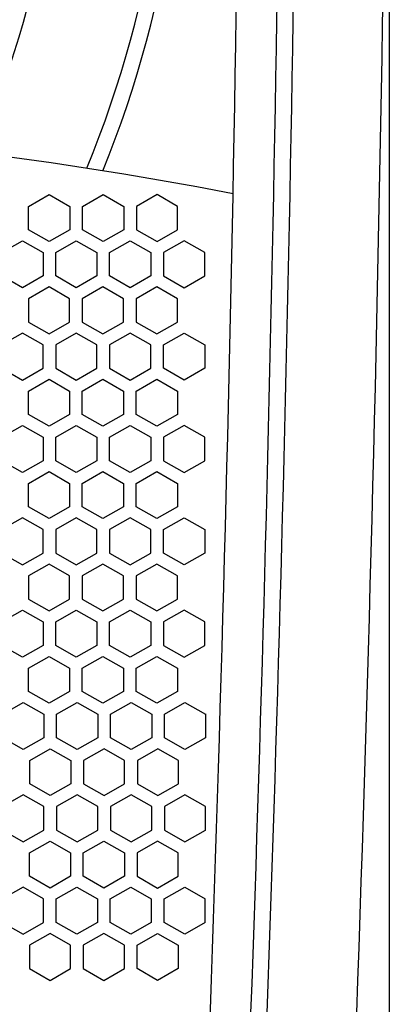
# Model space of a CAD drawing. Extents: x -1350 to 1350, y -2014 to 1999.
# Drawn here: x -684 to -639, y -838 to -717 of the extents above; entities that cross this region are included whole.
import ezdxf

# ---------------------------------------------------------------- set-up
doc = ezdxf.new("R2010")
doc.units = 0
doc.header["$LTSCALE"] = 76.2
doc.header["$MEASUREMENT"] = 0
for name, color, linetype in [('DATA', 7, 'CONTINUOUS'), ('DIMNSIONS', 7, 'CONTINUOUS'), ('PATTERN_FILL', 7, 'CONTINUOUS')]:
    doc.layers.add(name, color=color, linetype=linetype)

msp = doc.modelspace()

# ---------------------------------------------------------------- linework, layer by layer
at = {"layer": 'DATA', "color": 7, "linetype": 'Continuous'}
for centre, radius, start, end in [((-6837.42, -616.5), 6198.42, 357.604062, 2.395938), ((-6837.42, -616.5), 6180.42, 357.802121, 2.197879), ((-6837.42, -616.5), 6185.42, 357.87089, 2.12911), ((-6837.42, -616.5), 6187.42, 357.87089, 2.12911), ((-800, -684.31), 135.85, 337.7883, 90), ((-800, -684.31), 133.91, 337.6002, 90), ((-800, -684.31), 120.65, 335.9762, 90), ((-749.69, -1208.52), 478.85, 78.9862, 113.5368)]:
    msp.add_arc(centre, radius, start, end, dxfattribs=at)
at = {"layer": 'DIMNSIONS', "color": 7, "linetype": 'Continuous'}
msp.add_line((-639.02, -652.82), (-639.02, -986), dxfattribs=at)
at = {"layer": 'PATTERN_FILL', "color": 7, "linetype": 'Continuous'}
for p, q in [((-683.34, -740.02), (-680.81, -738.58)), ((-680.81, -738.58), (-678.28, -740.02)), ((-676.71, -740.02), (-674.18, -738.58)), ((-674.18, -738.58), (-671.65, -740.02)), ((-667.55, -738.58), (-670.08, -740.02)), ((-665.02, -740.02), (-667.55, -738.58)), ((-683.34, -742.91), (-683.34, -740.02)), ((-678.28, -740.02), (-678.28, -742.91)), ((-676.71, -742.91), (-676.71, -740.02)), ((-671.65, -740.02), (-671.65, -742.91)), ((-670.08, -740.02), (-670.08, -742.91)), ((-665.02, -742.91), (-665.02, -740.02)), ((-680.81, -744.35), (-683.34, -742.91)), ((-678.28, -742.91), (-680.81, -744.35)), ((-674.18, -744.35), (-676.71, -742.91)), ((-671.65, -742.91), (-674.18, -744.35)), ((-670.08, -742.91), (-667.55, -744.35)), ((-667.55, -744.35), (-665.02, -742.91)), ((-686.63, -745.69), (-684.1, -744.24)), ((-684.1, -744.24), (-681.56, -745.69)), ((-680.01, -745.69), (-677.48, -744.25)), ((-677.48, -744.25), (-674.95, -745.69)), ((-673.38, -745.69), (-670.84, -744.24)), ((-670.84, -744.24), (-668.31, -745.69)), ((-664.21, -744.24), (-666.75, -745.69)), ((-661.68, -745.69), (-664.21, -744.24)), ((-681.56, -745.69), (-681.56, -748.58)), ((-680.01, -748.58), (-680.01, -745.69)), ((-674.95, -745.69), (-674.95, -748.58)), ((-673.38, -748.58), (-673.38, -745.69)), ((-668.31, -745.69), (-668.31, -748.58)), ((-666.75, -745.69), (-666.75, -748.58)), ((-661.68, -748.58), (-661.68, -745.69)), ((-684.1, -750.03), (-686.63, -748.58)), ((-681.56, -748.58), (-684.1, -750.03)), ((-677.48, -750.02), (-680.01, -748.58)), ((-674.95, -748.58), (-677.48, -750.02)), ((-670.84, -750.03), (-673.38, -748.58)), ((-668.31, -748.58), (-670.84, -750.03)), ((-666.75, -748.58), (-664.21, -750.03)), ((-664.21, -750.03), (-661.68, -748.58)), ((-680.83, -749.93), (-683.36, -751.37)), ((-678.3, -751.37), (-680.83, -749.93)), ((-674.21, -749.93), (-676.74, -751.37)), ((-671.68, -751.37), (-674.21, -749.93)), ((-667.58, -749.93), (-670.11, -751.37)), ((-665.05, -751.37), (-667.58, -749.93)), ((-683.36, -751.37), (-683.36, -754.26)), ((-678.3, -754.26), (-678.3, -751.37)), ((-676.74, -751.37), (-676.74, -754.26)), ((-671.68, -754.26), (-671.68, -751.37)), ((-670.11, -751.37), (-670.11, -754.26)), ((-665.05, -754.26), (-665.05, -751.37)), ((-683.36, -754.26), (-680.83, -755.7)), ((-680.83, -755.7), (-678.3, -754.26)), ((-676.74, -754.26), (-674.21, -755.7)), ((-674.21, -755.7), (-671.68, -754.26)), ((-670.11, -754.26), (-667.58, -755.7)), ((-667.58, -755.7), (-665.05, -754.26)), ((-684.1, -755.59), (-686.63, -757.04)), ((-681.56, -757.04), (-684.1, -755.59)), ((-677.48, -755.6), (-680.01, -757.04)), ((-674.95, -757.04), (-677.48, -755.6)), ((-670.84, -755.59), (-673.38, -757.04)), ((-668.31, -757.04), (-670.84, -755.59)), ((-666.75, -757.04), (-664.21, -755.59)), ((-664.21, -755.59), (-661.68, -757.04)), ((-681.56, -759.93), (-681.56, -757.04)), ((-680.01, -757.04), (-680.01, -759.93)), ((-674.95, -759.93), (-674.95, -757.04)), ((-673.38, -757.04), (-673.38, -759.93)), ((-668.31, -759.93), (-668.31, -757.04)), ((-666.75, -759.93), (-666.75, -757.04)), ((-661.68, -757.04), (-661.68, -759.93)), ((-686.63, -759.93), (-684.1, -761.38)), ((-684.1, -761.38), (-681.56, -759.93)), ((-680.01, -759.93), (-677.48, -761.37)), ((-677.48, -761.37), (-674.95, -759.93)), ((-673.38, -759.93), (-670.84, -761.38)), ((-670.84, -761.38), (-668.31, -759.93)), ((-664.21, -761.38), (-666.75, -759.93)), ((-661.68, -759.93), (-664.21, -761.38)), ((-683.36, -762.72), (-680.83, -761.28)), ((-680.83, -761.28), (-678.3, -762.72)), ((-676.74, -762.72), (-674.21, -761.28)), ((-674.21, -761.28), (-671.68, -762.72)), ((-670.11, -762.72), (-667.58, -761.28)), ((-667.58, -761.28), (-665.05, -762.72)), ((-683.36, -765.61), (-683.36, -762.72)), ((-678.3, -762.72), (-678.3, -765.61)), ((-676.74, -765.61), (-676.74, -762.72)), ((-671.68, -762.72), (-671.68, -765.61)), ((-670.11, -765.61), (-670.11, -762.72)), ((-665.05, -762.72), (-665.05, -765.61)), ((-680.83, -767.05), (-683.36, -765.61)), ((-678.3, -765.61), (-680.83, -767.05)), ((-674.21, -767.05), (-676.74, -765.61)), ((-671.68, -765.61), (-674.21, -767.05)), ((-667.58, -767.05), (-670.11, -765.61)), ((-665.05, -765.61), (-667.58, -767.05)), ((-686.63, -768.39), (-684.1, -766.94)), ((-684.1, -766.94), (-681.56, -768.39)), ((-680.01, -768.39), (-677.48, -766.95)), ((-677.48, -766.95), (-674.95, -768.39)), ((-673.38, -768.39), (-670.84, -766.94)), ((-670.84, -766.94), (-668.31, -768.39)), ((-664.21, -766.94), (-666.75, -768.39)), ((-661.68, -768.39), (-664.21, -766.94)), ((-681.56, -768.39), (-681.56, -771.28)), ((-680.01, -771.28), (-680.01, -768.39)), ((-674.95, -768.39), (-674.95, -771.28)), ((-673.38, -771.28), (-673.38, -768.39)), ((-668.31, -768.39), (-668.31, -771.28)), ((-666.75, -768.39), (-666.75, -771.28)), ((-661.68, -771.28), (-661.68, -768.39)), ((-684.1, -772.73), (-686.63, -771.28)), ((-681.56, -771.28), (-684.1, -772.73)), ((-677.48, -772.72), (-680.01, -771.28)), ((-674.95, -771.28), (-677.48, -772.72)), ((-670.84, -772.73), (-673.38, -771.28)), ((-668.31, -771.28), (-670.84, -772.73)), ((-666.75, -771.28), (-664.21, -772.73)), ((-664.21, -772.73), (-661.68, -771.28)), ((-683.36, -774.07), (-680.83, -772.63)), ((-680.83, -772.63), (-678.3, -774.07)), ((-676.74, -774.07), (-674.21, -772.63)), ((-674.21, -772.63), (-671.68, -774.07)), ((-670.11, -774.07), (-667.58, -772.63)), ((-667.58, -772.63), (-665.05, -774.07)), ((-683.36, -776.96), (-683.36, -774.07)), ((-678.3, -774.07), (-678.3, -776.96)), ((-676.74, -776.96), (-676.74, -774.07)), ((-671.68, -774.07), (-671.68, -776.96)), ((-670.11, -776.96), (-670.11, -774.07)), ((-665.05, -774.07), (-665.05, -776.96)), ((-680.83, -778.4), (-683.36, -776.96)), ((-678.3, -776.96), (-680.83, -778.4)), ((-674.21, -778.4), (-676.74, -776.96)), ((-671.68, -776.96), (-674.21, -778.4)), ((-667.58, -778.4), (-670.11, -776.96)), ((-665.05, -776.96), (-667.58, -778.4)), ((-684.1, -778.29), (-686.63, -779.74)), ((-681.56, -779.74), (-684.1, -778.29)), ((-677.48, -778.3), (-680.01, -779.74)), ((-674.95, -779.74), (-677.48, -778.3)), ((-670.84, -778.29), (-673.38, -779.74)), ((-668.31, -779.74), (-670.84, -778.29)), ((-666.75, -779.74), (-664.21, -778.29)), ((-664.21, -778.29), (-661.68, -779.74)), ((-681.56, -782.63), (-681.56, -779.74)), ((-680.01, -779.74), (-680.01, -782.63)), ((-674.95, -782.63), (-674.95, -779.74)), ((-673.38, -779.74), (-673.38, -782.63)), ((-668.31, -782.63), (-668.31, -779.74)), ((-666.75, -782.63), (-666.75, -779.74)), ((-661.68, -779.74), (-661.68, -782.63)), ((-686.63, -782.63), (-684.1, -784.08)), ((-684.1, -784.08), (-681.56, -782.63)), ((-680.01, -782.63), (-677.48, -784.07)), ((-677.48, -784.07), (-674.95, -782.63)), ((-673.38, -782.63), (-670.84, -784.08)), ((-670.84, -784.08), (-668.31, -782.63)), ((-664.21, -784.08), (-666.75, -782.63)), ((-661.68, -782.63), (-664.21, -784.08)), ((-680.83, -783.98), (-683.36, -785.42)), ((-678.3, -785.42), (-680.83, -783.98)), ((-674.21, -783.98), (-676.74, -785.42)), ((-671.68, -785.42), (-674.21, -783.98)), ((-667.58, -783.98), (-670.11, -785.42)), ((-665.05, -785.42), (-667.58, -783.98)), ((-683.36, -785.42), (-683.36, -788.31)), ((-678.3, -788.31), (-678.3, -785.42)), ((-676.74, -785.42), (-676.74, -788.31)), ((-671.68, -788.31), (-671.68, -785.42)), ((-670.11, -785.42), (-670.11, -788.31)), ((-665.05, -788.31), (-665.05, -785.42)), ((-683.36, -788.31), (-680.83, -789.75)), ((-680.83, -789.75), (-678.3, -788.31)), ((-676.74, -788.31), (-674.21, -789.75)), ((-674.21, -789.75), (-671.68, -788.31)), ((-670.11, -788.31), (-667.58, -789.75)), ((-667.58, -789.75), (-665.05, -788.31)), ((-686.63, -791.09), (-684.1, -789.64)), ((-684.1, -789.64), (-681.56, -791.09)), ((-680.01, -791.09), (-677.48, -789.65)), ((-677.48, -789.65), (-674.95, -791.09)), ((-673.38, -791.09), (-670.84, -789.64)), ((-670.84, -789.64), (-668.31, -791.09)), ((-664.21, -789.64), (-666.75, -791.09)), ((-661.68, -791.09), (-664.21, -789.64)), ((-681.56, -791.09), (-681.56, -793.98)), ((-680.01, -793.98), (-680.01, -791.09)), ((-674.95, -791.09), (-674.95, -793.98)), ((-673.38, -793.98), (-673.38, -791.09)), ((-668.31, -791.09), (-668.31, -793.98)), ((-666.75, -791.09), (-666.75, -793.98)), ((-661.68, -793.98), (-661.68, -791.09)), ((-684.1, -795.43), (-686.63, -793.98)), ((-681.56, -793.98), (-684.1, -795.43)), ((-677.48, -795.42), (-680.01, -793.98)), ((-674.95, -793.98), (-677.48, -795.42)), ((-670.84, -795.43), (-673.38, -793.98)), ((-668.31, -793.98), (-670.84, -795.43)), ((-666.75, -793.98), (-664.21, -795.43)), ((-664.21, -795.43), (-661.68, -793.98)), ((-683.36, -796.77), (-680.83, -795.33)), ((-680.83, -795.33), (-678.3, -796.77)), ((-676.74, -796.77), (-674.21, -795.33)), ((-674.21, -795.33), (-671.68, -796.77)), ((-670.11, -796.77), (-667.58, -795.33)), ((-667.58, -795.33), (-665.05, -796.77)), ((-683.36, -799.66), (-683.36, -796.77)), ((-678.3, -796.77), (-678.3, -799.66)), ((-676.74, -799.66), (-676.74, -796.77)), ((-671.68, -796.77), (-671.68, -799.66)), ((-670.11, -799.66), (-670.11, -796.77)), ((-665.05, -796.77), (-665.05, -799.66)), ((-680.83, -801.1), (-683.36, -799.66)), ((-678.3, -799.66), (-680.83, -801.1)), ((-674.21, -801.1), (-676.74, -799.66)), ((-671.68, -799.66), (-674.21, -801.1)), ((-667.58, -801.1), (-670.11, -799.66)), ((-665.05, -799.66), (-667.58, -801.1)), ((-686.52, -802.44), (-683.99, -801)), ((-683.99, -801), (-681.46, -802.44)), ((-679.91, -802.44), (-677.37, -800.99)), ((-677.37, -800.99), (-674.84, -802.44)), ((-673.27, -802.44), (-670.74, -801)), ((-670.74, -801), (-668.21, -802.44)), ((-666.65, -802.44), (-664.12, -800.99)), ((-664.12, -800.99), (-661.59, -802.44)), ((-681.46, -802.44), (-681.46, -805.33)), ((-679.91, -805.33), (-679.91, -802.44)), ((-674.84, -802.44), (-674.84, -805.33)), ((-673.27, -805.33), (-673.27, -802.44)), ((-668.21, -802.44), (-668.21, -805.33)), ((-666.65, -805.33), (-666.65, -802.44)), ((-661.59, -802.41), (-661.59, -805.33)), ((-683.99, -806.77), (-686.52, -805.33)), ((-681.46, -805.33), (-683.99, -806.77)), ((-677.37, -806.78), (-679.91, -805.33)), ((-674.84, -805.33), (-677.37, -806.78)), ((-670.74, -806.77), (-673.27, -805.33)), ((-668.21, -805.33), (-670.74, -806.77)), ((-664.12, -806.78), (-666.65, -805.33)), ((-661.59, -805.33), (-664.12, -806.78)), ((-683.21, -808.12), (-680.68, -806.68)), ((-680.68, -806.68), (-678.15, -808.12)), ((-674.07, -806.68), (-676.59, -808.12)), ((-671.54, -808.12), (-674.07, -806.68)), ((-667.44, -806.68), (-669.97, -808.12)), ((-664.91, -808.12), (-667.44, -806.68)), ((-683.21, -811.01), (-683.21, -808.12)), ((-678.15, -808.12), (-678.15, -811.01)), ((-676.59, -808.12), (-676.59, -811.01)), ((-671.54, -811.01), (-671.54, -808.12)), ((-669.97, -808.12), (-669.97, -811.01)), ((-664.91, -811.01), (-664.91, -808.12)), ((-680.68, -812.45), (-683.21, -811.01)), ((-678.15, -811.01), (-680.68, -812.45)), ((-676.59, -811.01), (-674.07, -812.45)), ((-674.07, -812.45), (-671.54, -811.01)), ((-669.97, -811.01), (-667.44, -812.45)), ((-667.44, -812.45), (-664.91, -811.01)), ((-683.99, -812.35), (-686.52, -813.79)), ((-681.46, -813.79), (-683.99, -812.35)), ((-677.37, -812.34), (-679.91, -813.79)), ((-674.84, -813.79), (-677.37, -812.34)), ((-670.74, -812.35), (-673.27, -813.79)), ((-668.21, -813.79), (-670.74, -812.35)), ((-664.12, -812.34), (-666.65, -813.79)), ((-661.59, -813.79), (-664.12, -812.34)), ((-681.46, -816.68), (-681.46, -813.79)), ((-679.91, -813.79), (-679.91, -816.68)), ((-674.84, -816.68), (-674.84, -813.79)), ((-673.27, -813.79), (-673.27, -816.68)), ((-668.21, -816.68), (-668.21, -813.79)), ((-666.65, -813.79), (-666.65, -816.68)), ((-661.59, -816.72), (-661.59, -813.79)), ((-686.52, -816.68), (-683.99, -818.12)), ((-683.99, -818.12), (-681.46, -816.68)), ((-679.91, -816.68), (-677.37, -818.13)), ((-677.37, -818.13), (-674.84, -816.68)), ((-673.27, -816.68), (-670.74, -818.12)), ((-670.74, -818.12), (-668.21, -816.68)), ((-666.65, -816.68), (-664.12, -818.13)), ((-664.12, -818.13), (-661.59, -816.68)), ((-683.24, -819.47), (-680.71, -818.03)), ((-680.71, -818.03), (-678.19, -819.47)), ((-676.62, -819.47), (-674.09, -818.03)), ((-674.09, -818.03), (-671.56, -819.47)), ((-667.49, -818.03), (-670.01, -819.47)), ((-664.96, -819.47), (-667.49, -818.03)), ((-683.24, -822.36), (-683.24, -819.47)), ((-678.19, -819.47), (-678.19, -822.36)), ((-676.62, -822.36), (-676.62, -819.47)), ((-671.56, -819.47), (-671.56, -822.36)), ((-670.01, -819.47), (-670.01, -822.36)), ((-664.96, -822.36), (-664.96, -819.47)), ((-680.71, -823.8), (-683.24, -822.36)), ((-678.19, -822.36), (-680.71, -823.8)), ((-674.09, -823.8), (-676.62, -822.36)), ((-671.56, -822.36), (-674.09, -823.8)), ((-670.01, -822.36), (-667.49, -823.8)), ((-667.49, -823.8), (-664.96, -822.36)), ((-684.03, -823.69), (-686.57, -825.14)), ((-681.5, -825.14), (-684.03, -823.69)), ((-679.94, -825.14), (-677.41, -823.69)), ((-677.41, -823.69), (-674.87, -825.14)), ((-673.32, -825.14), (-670.79, -823.7)), ((-670.79, -823.7), (-668.26, -825.14)), ((-666.69, -825.14), (-664.15, -823.69)), ((-664.15, -823.69), (-661.62, -825.14)), ((-681.5, -828.03), (-681.5, -825.14)), ((-679.94, -828.03), (-679.94, -825.14)), ((-674.87, -825.14), (-674.87, -828.03)), ((-673.32, -828.03), (-673.32, -825.14)), ((-668.26, -825.14), (-668.26, -828.03)), ((-666.69, -828.03), (-666.69, -825.14)), ((-661.62, -828.03), (-661.62, -825.14)), ((-686.57, -828.03), (-684.03, -829.48)), ((-684.03, -829.48), (-681.5, -828.03)), ((-677.41, -829.48), (-679.94, -828.03)), ((-674.87, -828.03), (-677.41, -829.48)), ((-670.79, -829.47), (-673.32, -828.03)), ((-668.26, -828.03), (-670.79, -829.47)), ((-664.15, -829.48), (-666.69, -828.03)), ((-661.62, -828.03), (-664.15, -829.48)), ((-680.71, -829.38), (-683.24, -830.82)), ((-678.19, -830.82), (-680.71, -829.38)), ((-674.09, -829.38), (-676.62, -830.82)), ((-671.56, -830.82), (-674.09, -829.38)), ((-670.01, -830.82), (-667.49, -829.38)), ((-667.49, -829.38), (-664.96, -830.82)), ((-683.24, -830.82), (-683.24, -833.71)), ((-678.19, -833.71), (-678.19, -830.82)), ((-676.62, -830.82), (-676.62, -833.71)), ((-671.56, -833.71), (-671.56, -830.82)), ((-670.01, -833.71), (-670.01, -830.82)), ((-664.96, -830.82), (-664.96, -833.71)), ((-683.24, -833.71), (-680.71, -835.15)), ((-680.71, -835.15), (-678.19, -833.71)), ((-676.62, -833.71), (-674.09, -835.15)), ((-674.09, -835.15), (-671.56, -833.71)), ((-667.49, -835.15), (-670.01, -833.71)), ((-664.96, -833.71), (-667.49, -835.15))]:
    msp.add_line(p, q, dxfattribs=at)

doc.saveas('drawing.dxf')
